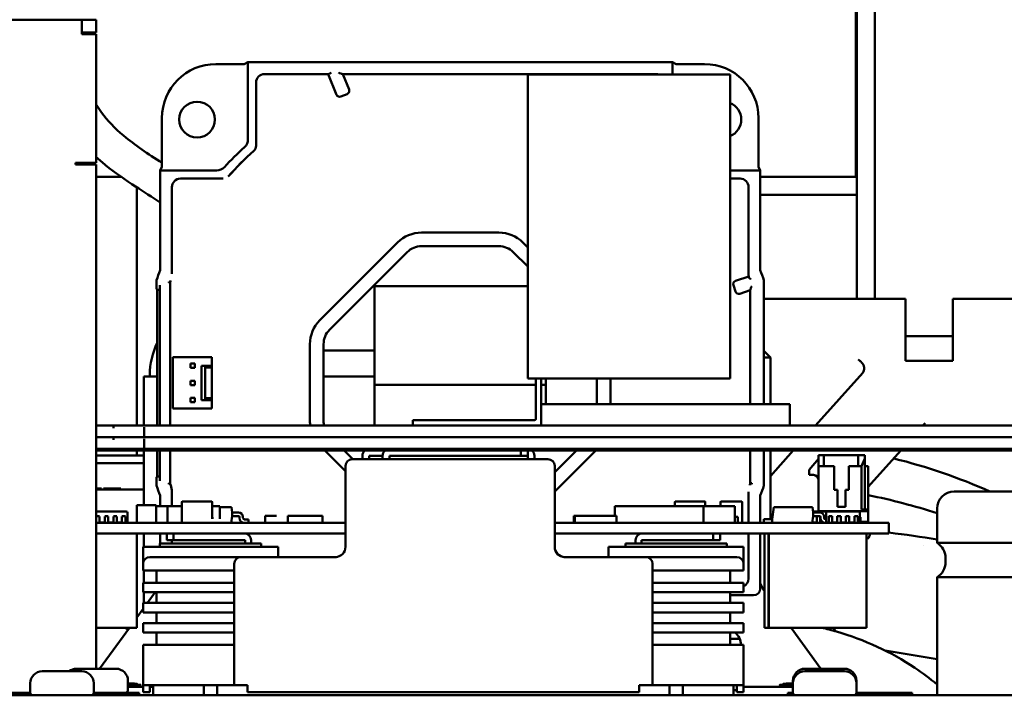
# Model space of a CAD drawing. Units: inches. Extents: x 3 to 337, y 7 to 213.
# Drawn here: x 82 to 88, y 39 to 43 of the extents above; entities that cross this region are included whole.
import ezdxf

# ---------------------------------------------------------------- set-up
doc = ezdxf.new("R2010")
doc.units = ezdxf.units.IN
doc.header["$LTSCALE"] = 20
doc.header["$MEASUREMENT"] = 0
doc.layers.add('Visible (ANSI)', color=7, linetype='Continuous', lineweight=50)

msp = doc.modelspace()

# ---------------------------------------------------------------- linework, layer by layer
at = {"layer": 'Visible (ANSI)'}
for p, q in [((87.0085, 44.907), (87.0085, 40.9359)), ((87.1131, 40.9359), (87.1131, 44.907)), ((87.0031, 43.1766), (87.0031, 41.6466)), ((82.071, 42.563), (82.4863, 42.563)), ((82.4863, 42.563), (82.571, 42.563)), ((82.4863, 42.563), (82.4863, 42.4783)), ((82.571, 42.563), (82.571, 42.4883)), ((82.571, 42.4883), (82.4863, 42.4883)), ((82.571, 42.4783), (82.4863, 42.4783)), ((82.571, 42.4783), (82.571, 41.7283)), ((83.269, 42.3044), (83.4268, 42.3044)), ((83.4347, 42.3044), (83.4558, 42.315)), ((83.4558, 41.8651), (83.4558, 42.315)), ((84.6944, 42.315), (83.4558, 42.315)), ((85.9329, 42.315), (84.6944, 42.315)), ((85.9541, 42.3044), (85.9329, 42.315)), ((85.9329, 42.2426), (85.9329, 42.315)), ((86.1198, 42.3044), (85.962, 42.3044)), ((83.9241, 42.2462), (83.5527, 42.2462)), ((83.9728, 42.1258), (83.9241, 42.2462)), ((83.9728, 42.1258), (83.9241, 42.2462)), ((84.0091, 42.2462), (84.0458, 42.1553)), ((85.8361, 42.2462), (84.0091, 42.2462)), ((84.0091, 42.2462), (84.0458, 42.1553)), ((85.0881, 42.2426), (86.2692, 42.2426)), ((85.0881, 40.471), (85.0881, 42.2426)), ((86.2692, 40.471), (86.2692, 42.2426)), ((83.5033, 42.1969), (83.5033, 41.8273)), ((84.0349, 42.1297), (83.9984, 42.1149)), ((84.0349, 42.1297), (83.9984, 42.1149)), ((82.9541, 41.7125), (82.9541, 41.9894)), ((86.4347, 41.7125), (86.4347, 41.9894)), ((83.4901, 41.7979), (83.4899, 41.7983)), ((82.4489, 41.7283), (82.4863, 41.7283)), ((82.4489, 41.7183), (82.4489, 41.7283)), ((82.571, 41.7183), (82.4489, 41.7183)), ((82.4863, 41.7283), (82.571, 41.7283)), ((82.571, 41.7183), (82.571, 38.7777)), ((82.954, 41.7046), (82.9434, 41.6835)), ((82.9434, 41.6835), (83.2741, 41.6835)), ((82.9434, 41.1016), (82.9434, 41.6835)), ((83.3411, 41.6494), (83.3414, 41.6492)), ((86.4454, 41.6835), (86.2692, 41.6835)), ((86.4348, 41.7046), (86.4454, 41.6835)), ((86.4454, 41.1016), (86.4454, 41.6835)), ((82.7161, 41.6466), (82.571, 41.6466)), ((83.312, 41.636), (83.0615, 41.636)), ((86.3273, 41.636), (86.2692, 41.636)), ((86.5031, 41.6466), (86.4454, 41.6466)), ((86.5031, 41.6466), (87.0031, 41.6466)), ((82.8073, 40.1954), (82.8073, 41.5851)), ((83.0122, 41.5867), (83.0122, 41.0813)), ((86.3766, 41.0813), (86.3766, 41.5867)), ((86.4454, 41.542), (86.9985, 41.542)), ((84.92, 41.3216), (84.4688, 41.3216)), ((84.3291, 41.2637), (83.8756, 40.8102)), ((83.8759, 40.8099), (84.3294, 41.2635)), ((84.3291, 41.2637), (84.3294, 41.2635)), ((85.0597, 41.2637), (85.0594, 41.2635)), ((85.0594, 41.2635), (85.0881, 41.2348)), ((85.0881, 41.2354), (85.0597, 41.2637)), ((83.9317, 40.7541), (84.3852, 41.2076)), ((84.92, 41.2422), (84.4688, 41.2422)), ((85.0881, 41.123), (85.0035, 41.2076)), ((82.9227, 41.0155), (82.9227, 41.0436)), ((82.9937, 41.0296), (83.0016, 41.0296)), ((82.9946, 41.0348), (83.002, 41.0322)), ((83.0018, 41.0302), (83.0018, 40.1954)), ((86.3004, 41.0396), (86.3776, 41.0661)), ((86.3004, 41.0396), (86.3776, 41.0661)), ((86.466, 40.3204), (86.466, 41.0436)), ((82.9229, 40.9958), (82.927, 40.9875)), ((82.927, 40.9875), (82.927, 40.1954)), ((82.9424, 40.9875), (82.927, 40.9875)), ((82.9424, 40.1954), (82.9424, 41.0155)), ((84.1944, 41.0081), (84.1858, 41.0081)), ((84.1944, 41.0081), (85.0881, 41.0081)), ((84.1944, 41.0081), (84.1944, 40.825)), ((86.3011, 40.9773), (86.2882, 41.0146)), ((86.3011, 40.9773), (86.2882, 41.0146)), ((86.387, 40.9861), (86.3261, 40.9651)), ((86.387, 40.9861), (86.3261, 40.9651)), ((86.387, 40.3204), (86.387, 40.9861)), ((86.466, 40.9359), (87.2924, 40.9359)), ((87.2924, 40.9359), (87.2924, 40.7637)), ((87.568, 40.9359), (89.4971, 40.9359)), ((87.568, 40.7637), (87.568, 40.9359)), ((83.8756, 40.8102), (83.8759, 40.8099)), ((84.1944, 40.5073), (84.1944, 40.825)), ((87.2924, 40.6905), (87.2924, 40.7637)), ((87.568, 40.6905), (87.568, 40.7637)), ((87.568, 40.7167), (87.2924, 40.7167)), ((87.2924, 40.5734), (87.2924, 40.6905)), ((87.568, 40.6905), (87.568, 40.5734)), ((83.8177, 40.6706), (83.8177, 40.2193)), ((83.8971, 40.2193), (83.8971, 40.6706)), ((83.8971, 40.6331), (84.1944, 40.6331)), ((83.8971, 40.633), (84.1944, 40.633)), ((86.466, 40.6314), (86.5044, 40.593)), ((83.0176, 40.2949), (83.0176, 40.5949)), ((83.246, 40.5949), (83.0176, 40.5949)), ((83.246, 40.5949), (83.246, 40.5449)), ((86.466, 40.593), (86.5044, 40.593)), ((86.5044, 40.3204), (86.5044, 40.593)), ((87.2924, 40.5734), (87.568, 40.5734)), ((83.12, 40.5575), (83.12, 40.5323)), ((83.12, 40.5575), (83.1452, 40.5575)), ((83.12, 40.5323), (83.1452, 40.5323)), ((83.1452, 40.5575), (83.1452, 40.5323)), ((83.1857, 40.3449), (83.1857, 40.5449)), ((83.1857, 40.5449), (83.2066, 40.5449)), ((83.246, 40.5449), (83.2066, 40.5449)), ((83.2066, 40.5342), (83.2066, 40.5449)), ((83.246, 40.5342), (83.2066, 40.5342)), ((83.2066, 40.3557), (83.2066, 40.5342)), ((83.246, 40.5342), (83.246, 40.5449)), ((83.246, 40.3557), (83.246, 40.5342)), ((84.1944, 40.4341), (84.1944, 40.5073)), ((87.0425, 40.5042), (86.7667, 40.1954)), ((82.8484, 40.483), (82.927, 40.483)), ((82.8484, 40.1954), (82.8484, 40.483)), ((82.8829, 40.483), (82.8829, 40.4919)), ((83.12, 40.4323), (83.12, 40.4575)), ((83.1452, 40.4575), (83.12, 40.4575)), ((83.1452, 40.4323), (83.1452, 40.4575)), ((83.8971, 40.483), (84.1944, 40.483)), ((85.0881, 40.471), (86.2692, 40.471)), ((85.1353, 40.2348), (85.1353, 40.471)), ((85.1668, 40.2033), (85.1668, 40.471)), ((85.1944, 40.4341), (85.1944, 40.471)), ((85.4916, 40.3204), (85.4916, 40.471)), ((85.5711, 40.3204), (85.5711, 40.471)), ((83.1452, 40.4323), (83.12, 40.4323)), ((84.1944, 40.4341), (84.1944, 40.1954)), ((85.1353, 40.4341), (84.1944, 40.4341)), ((85.1944, 40.4341), (85.1668, 40.4341)), ((85.1944, 40.4341), (85.1944, 40.3204)), ((83.12, 40.3323), (83.12, 40.3575)), ((83.1452, 40.3575), (83.12, 40.3575)), ((83.1452, 40.3323), (83.12, 40.3323)), ((83.1452, 40.3323), (83.1452, 40.3575)), ((83.2066, 40.3449), (83.1857, 40.3449)), ((83.246, 40.3557), (83.2066, 40.3557)), ((83.2066, 40.3449), (83.2066, 40.3557)), ((83.246, 40.3449), (83.2066, 40.3449)), ((83.246, 40.3449), (83.246, 40.3557)), ((83.246, 40.3449), (83.246, 40.2949)), ((83.246, 40.2949), (83.0176, 40.2949)), ((85.1668, 40.3204), (86.6168, 40.3204)), ((86.6168, 40.3204), (86.6168, 40.1954)), ((84.4188, 40.2269), (85.1275, 40.2269)), ((84.4188, 40.2269), (84.4188, 40.1954)), ((82.6713, 40.1954), (82.571, 40.1954)), ((82.6654, 40.1874), (82.6713, 40.1874)), ((82.6713, 40.1954), (82.7963, 40.1954)), ((82.6713, 40.1954), (82.6713, 40.1874)), ((82.6772, 40.1874), (82.6713, 40.1874)), ((90.2813, 40.1954), (82.7963, 40.1954)), ((82.8513, 40.1871), (82.8513, 40.1274)), ((85.1668, 40.2033), (85.1668, 40.1954)), ((87.3942, 40.1954), (87.4065, 40.2091)), ((87.4065, 40.2091), (87.4065, 40.2091)), ((82.6713, 40.1274), (82.571, 40.1274)), ((82.6654, 40.1194), (82.6713, 40.1194)), ((82.6713, 40.1274), (82.7963, 40.1274)), ((82.6713, 40.1274), (82.6713, 40.1194)), ((82.6772, 40.1194), (82.6713, 40.1194)), ((90.2813, 40.1274), (82.7963, 40.1274)), ((82.8513, 40.1191), (82.8513, 40.0594)), ((82.6713, 40.0594), (82.571, 40.0594)), ((82.6654, 40.0591), (82.571, 40.0591)), ((82.571, 40.0511), (82.6714, 40.0511)), ((82.6654, 40.0514), (82.6713, 40.0514)), ((82.6713, 40.0594), (82.7963, 40.0594)), ((82.6713, 40.0594), (82.6713, 40.0514)), ((82.6772, 40.0514), (82.6713, 40.0514)), ((82.6714, 40.0514), (82.6714, 40.0511)), ((82.7964, 40.0511), (82.6714, 40.0511)), ((82.6772, 40.0591), (82.7964, 40.0591)), ((90.2813, 40.0594), (82.7963, 40.0594)), ((90.5314, 40.0591), (82.7964, 40.0591)), ((82.7964, 40.0511), (90.5314, 40.0511)), ((82.8073, 40.0216), (82.8073, 40.0511)), ((82.8484, 39.732), (82.8484, 40.0511)), ((82.9268, 40.0511), (82.9255, 39.8993)), ((82.9424, 39.8744), (82.9424, 40.0511)), ((83.0018, 40.0511), (83.0018, 39.8597)), ((83.9041, 40.0511), (84.0251, 39.9301)), ((84.0675, 40.0001), (84.0164, 40.0511)), ((85.0487, 40.0511), (85.0487, 40.0197)), ((85.0881, 40.0511), (85.0881, 40.0197)), ((85.2456, 39.9243), (85.3724, 40.0511)), ((85.2456, 39.812), (85.4847, 40.0511)), ((86.387, 39.8597), (86.387, 40.0511)), ((86.466, 39.8462), (86.466, 40.0511)), ((86.6379, 40.0511), (86.5044, 39.9016)), ((86.5044, 39.6495), (86.5044, 40.0511)), ((87.0753, 39.8383), (87.2654, 40.0511)), ((82.571, 40.0216), (82.8484, 40.0216)), ((84.1038, 40.0001), (84.0645, 40.0001)), ((84.1038, 40.0001), (85.1668, 40.0001)), ((84.1235, 40.0197), (84.1235, 40.0001)), ((84.1629, 40.0001), (84.1629, 40.0197)), ((84.1629, 40.0197), (84.2416, 40.0197)), ((84.2416, 40.0001), (84.2416, 40.0197)), ((84.281, 40.0197), (84.281, 40.0001)), ((85.0487, 40.0197), (84.281, 40.0197)), ((85.0881, 40.0197), (85.0487, 40.0197)), ((85.0881, 40.0001), (85.0881, 40.0197)), ((85.1275, 40.0197), (85.1275, 40.0001)), ((85.2062, 40.0001), (85.1668, 40.0001)), ((86.7301, 39.9372), (86.7852, 40.0026)), ((86.7852, 40.0239), (86.8151, 40.0239)), ((86.7852, 40.0239), (86.7852, 39.9589)), ((87.0155, 40.0239), (86.8151, 40.0239)), ((86.8151, 40.0239), (86.8151, 39.9589)), ((87.0155, 40.0239), (87.0155, 39.9589)), ((87.0155, 40.0239), (87.0556, 40.0239)), ((87.036, 39.9589), (87.0556, 40.003)), ((87.0556, 40.0239), (87.0556, 40.003)), ((87.0556, 40.0239), (87.0557, 40.0239)), ((87.0556, 40.003), (87.0556, 39.7065)), ((87.0557, 40.003), (87.0557, 40.0239)), ((87.0557, 40.003), (87.0557, 39.9589)), ((82.571, 39.9768), (82.8484, 39.9768)), ((84.0251, 39.9607), (84.0251, 39.4882)), ((85.2456, 39.9607), (85.2456, 39.4882)), ((86.7301, 39.9077), (86.7301, 39.9372)), ((86.7852, 39.9589), (86.8151, 39.9589)), ((86.7852, 39.6967), (86.7852, 39.9589)), ((86.8757, 39.9589), (86.8151, 39.9589)), ((86.8757, 39.9589), (86.8757, 39.8211)), ((86.9623, 39.9589), (86.9623, 39.8211)), ((87.0155, 39.9589), (86.9623, 39.9589)), ((87.0155, 39.9589), (87.036, 39.9589)), ((87.036, 39.9589), (87.036, 39.7065)), ((87.0556, 39.7065), (87.0556, 39.9589)), ((87.0556, 39.9589), (87.0753, 39.9589)), ((87.0753, 39.9589), (87.0753, 39.9589)), ((87.0753, 39.9589), (87.0753, 39.7065)), ((87.0753, 39.9589), (87.0753, 39.7065)), ((82.9227, 39.8462), (82.9227, 39.8744)), ((82.9255, 39.8993), (82.9229, 39.8941)), ((82.9424, 39.8993), (82.9255, 39.8993)), ((86.7556, 39.9077), (86.7301, 39.9077)), ((82.571, 39.828), (82.5858, 39.828)), ((82.571, 39.823), (82.8484, 39.823)), ((82.5858, 39.828), (82.6017, 39.828)), ((82.5858, 39.823), (82.5858, 39.828)), ((82.6017, 39.823), (82.6017, 39.828)), ((82.6131, 39.828), (82.6535, 39.828)), ((82.6131, 39.823), (82.6131, 39.828)), ((82.6535, 39.828), (82.6732, 39.828)), ((82.6535, 39.823), (82.6535, 39.828)), ((82.6732, 39.823), (82.6732, 39.828)), ((82.6732, 39.828), (82.7136, 39.828)), ((82.7136, 39.823), (82.7136, 39.828)), ((82.9937, 39.8603), (83.0016, 39.8603)), ((82.9946, 39.8551), (83.002, 39.8577)), ((86.3867, 39.8577), (86.3942, 39.8551)), ((86.3872, 39.8603), (86.395, 39.8603)), ((86.8964, 39.8211), (86.8757, 39.8211)), ((86.8964, 39.7227), (86.8964, 39.8211)), ((86.9623, 39.8211), (86.9417, 39.8211)), ((86.9417, 39.8211), (86.9417, 39.7227)), ((87.5763, 39.8114), (90.3763, 39.8114)), ((82.9434, 39.725), (82.9434, 39.7882)), ((83.0122, 39.8086), (83.0122, 39.725)), ((83.2422, 39.754), (83.0752, 39.754)), ((86.1191, 39.754), (85.9521, 39.754)), ((86.3336, 39.754), (86.2176, 39.754)), ((86.3766, 39.629), (86.3766, 39.8086)), ((86.4454, 39.629), (86.4454, 39.7882)), ((82.8067, 39.629), (82.8067, 39.732)), ((82.9207, 39.732), (82.8067, 39.732)), ((82.9207, 39.629), (82.9207, 39.732)), ((82.9872, 39.725), (82.9207, 39.725)), ((83.0702, 39.725), (82.9872, 39.725)), ((82.9872, 39.629), (82.9872, 39.725)), ((83.0702, 39.629), (83.0702, 39.749)), ((83.2472, 39.749), (83.2472, 39.6526)), ((83.2914, 39.725), (83.2472, 39.725)), ((83.2914, 39.6526), (83.2914, 39.725)), ((83.3596, 39.7195), (83.2914, 39.7195)), ((83.364, 39.6888), (83.3596, 39.7195)), ((86.114, 39.725), (85.5972, 39.725)), ((85.5972, 39.6699), (85.5972, 39.725)), ((85.9471, 39.749), (85.9471, 39.725)), ((86.2957, 39.725), (86.114, 39.725)), ((86.114, 39.629), (86.114, 39.725)), ((86.114, 39.725), (86.114, 39.725)), ((86.114, 39.629), (86.114, 39.725)), ((86.1241, 39.725), (86.1241, 39.749)), ((86.1241, 39.749), (86.1241, 39.749)), ((86.1241, 39.725), (86.1241, 39.749)), ((86.2126, 39.725), (86.2126, 39.749)), ((86.2957, 39.629), (86.2957, 39.725)), ((86.2957, 39.725), (86.2957, 39.725)), ((86.2957, 39.629), (86.2957, 39.725)), ((86.3386, 39.749), (86.3386, 39.629)), ((86.3386, 39.749), (86.3386, 39.749)), ((86.3386, 39.629), (86.3386, 39.749)), ((86.5237, 39.7195), (86.5139, 39.6495)), ((86.7497, 39.7195), (86.5237, 39.7195)), ((86.7497, 39.7195), (86.754, 39.6888)), ((86.7497, 39.7195), (86.7497, 39.7195)), ((86.754, 39.6888), (86.7497, 39.7195)), ((86.7852, 39.6967), (86.7852, 39.6954)), ((87.0753, 39.6967), (86.7852, 39.6967)), ((86.9417, 39.7227), (86.8964, 39.7227)), ((87.0753, 39.7065), (87.036, 39.7065)), ((87.0753, 39.7065), (87.0753, 39.6967)), ((87.0753, 39.7065), (87.0753, 39.7065)), ((87.0753, 39.7065), (87.0753, 39.7065)), ((87.0753, 39.7065), (87.0753, 39.7065)), ((87.0753, 39.7065), (87.0753, 39.6337)), ((87.0753, 39.6337), (87.0753, 39.6967)), ((87.4763, 39.5114), (87.4763, 39.7114)), ((82.571, 39.6954), (82.7447, 39.6954)), ((82.571, 39.6679), (82.5907, 39.6679)), ((82.5907, 39.6662), (82.5907, 39.6403)), ((82.6207, 39.6679), (82.6407, 39.6679)), ((82.6207, 39.6403), (82.6207, 39.6662)), ((82.6407, 39.6662), (82.6407, 39.6403)), ((82.6707, 39.6679), (82.6907, 39.6679)), ((82.6707, 39.6403), (82.6707, 39.6662)), ((82.6907, 39.6662), (82.6907, 39.6403)), ((82.7207, 39.6679), (82.7407, 39.6679)), ((82.7207, 39.6403), (82.7207, 39.6662)), ((82.7407, 39.6662), (82.7407, 39.6403)), ((82.7525, 39.6876), (82.7525, 39.6383)), ((83.0692, 39.662), (83.0692, 39.629)), ((83.2482, 39.6526), (83.2482, 39.662)), ((83.3584, 39.629), (83.364, 39.6684)), ((83.4014, 39.6888), (83.364, 39.6888)), ((83.364, 39.6684), (83.364, 39.6888)), ((83.4014, 39.6684), (83.364, 39.6684)), ((83.4065, 39.657), (83.4065, 39.6632)), ((83.4269, 39.6632), (83.4269, 39.657)), ((83.4348, 39.6491), (83.4584, 39.6491)), ((83.4584, 39.6491), (83.4584, 39.629)), ((83.5556, 39.629), (83.5556, 39.6699)), ((83.5556, 39.6699), (83.6217, 39.6699)), ((83.6881, 39.629), (83.6881, 39.6699)), ((83.6881, 39.6699), (83.8909, 39.6699)), ((83.8909, 39.629), (83.8909, 39.6699)), ((85.3582, 39.629), (85.3582, 39.6699)), ((85.3582, 39.6699), (85.3632, 39.6699)), ((85.3632, 39.629), (85.3632, 39.6699)), ((85.3632, 39.6699), (85.6053, 39.6699)), ((85.6053, 39.629), (85.6053, 39.6699)), ((85.6053, 39.629), (85.6053, 39.6699)), ((85.6053, 39.6699), (85.6053, 39.6699)), ((86.2957, 39.663), (86.3146, 39.663)), ((86.3146, 39.662), (86.3146, 39.663)), ((86.3146, 39.662), (86.3146, 39.629)), ((86.5139, 39.6495), (86.4666, 39.6495)), ((86.4666, 39.629), (86.4666, 39.6495)), ((86.5139, 39.6495), (86.5139, 39.6292)), ((86.754, 39.6684), (86.7485, 39.629)), ((86.7485, 39.629), (86.754, 39.6684)), ((86.7531, 39.6954), (86.8374, 39.6954)), ((86.7914, 39.6888), (86.754, 39.6888)), ((86.754, 39.6684), (86.754, 39.6888)), ((86.7914, 39.6684), (86.754, 39.6684)), ((86.7744, 39.6679), (86.7936, 39.6679)), ((86.7744, 39.6662), (86.7744, 39.6679)), ((86.7744, 39.6403), (86.7744, 39.6662)), ((86.7744, 39.6403), (86.7744, 39.6386)), ((86.7914, 39.6888), (86.7914, 39.6888)), ((86.7944, 39.6662), (86.7944, 39.6403)), ((86.7944, 39.6403), (86.7944, 39.6386)), ((86.7965, 39.657), (86.7965, 39.6632)), ((86.817, 39.6632), (86.817, 39.657)), ((86.817, 39.6632), (86.817, 39.657)), ((86.8244, 39.6662), (86.8244, 39.6679)), ((86.8244, 39.6679), (86.8296, 39.6679)), ((86.8244, 39.6491), (86.8244, 39.6662)), ((86.8249, 39.6491), (86.8296, 39.6491)), ((86.8296, 39.6383), (86.8296, 39.6876)), ((86.8374, 39.6954), (87.0185, 39.6954)), ((86.8445, 39.6679), (86.8646, 39.6679)), ((86.8445, 39.6662), (86.8445, 39.6679)), ((86.8445, 39.6403), (86.8445, 39.6662)), ((86.8445, 39.6403), (86.8445, 39.6386)), ((86.8646, 39.6662), (86.8646, 39.6679)), ((86.8646, 39.6662), (86.8646, 39.6403)), ((86.8646, 39.6403), (86.8646, 39.6386)), ((86.8945, 39.6662), (86.8945, 39.6679)), ((86.8945, 39.6679), (86.9146, 39.6679)), ((86.8945, 39.6403), (86.8945, 39.6662)), ((86.8945, 39.6403), (86.8945, 39.6386)), ((86.9146, 39.6662), (86.9146, 39.6679)), ((86.9146, 39.6662), (86.9146, 39.6403)), ((86.9146, 39.6403), (86.9146, 39.6386)), ((86.9445, 39.6679), (86.9646, 39.6679)), ((86.9445, 39.6662), (86.9445, 39.6679)), ((86.9445, 39.6403), (86.9445, 39.6662)), ((86.9445, 39.6403), (86.9445, 39.6386)), ((86.9646, 39.6662), (86.9646, 39.6679)), ((86.9646, 39.6662), (86.9646, 39.6403)), ((86.9646, 39.6403), (86.9646, 39.6386)), ((86.9945, 39.6662), (86.9945, 39.6679)), ((86.9945, 39.6679), (87.0146, 39.6679)), ((86.9945, 39.6403), (86.9945, 39.6662)), ((86.9945, 39.6403), (86.9945, 39.6386)), ((87.0146, 39.6662), (87.0146, 39.6679)), ((87.0146, 39.6662), (87.0146, 39.6403)), ((87.0146, 39.6403), (87.0146, 39.6386)), ((87.0264, 39.6876), (87.0264, 39.6383)), ((87.0264, 39.6764), (87.0264, 39.6876)), ((87.0264, 39.6383), (87.0264, 39.6764)), ((87.0264, 39.6622), (87.0297, 39.6622)), ((87.0297, 39.6622), (87.0297, 39.6337)), ((83.9667, 39.629), (82.571, 39.629)), ((82.5907, 39.6386), (82.5907, 39.6366)), ((82.5907, 39.6346), (82.5907, 39.629)), ((82.5907, 39.6305), (82.6207, 39.6305)), ((82.6207, 39.6366), (82.6207, 39.6386)), ((82.6207, 39.629), (82.6207, 39.6346)), ((82.6407, 39.6386), (82.6407, 39.6366)), ((82.6407, 39.6346), (82.6407, 39.629)), ((82.6407, 39.6305), (82.6707, 39.6305)), ((82.6707, 39.6366), (82.6707, 39.6386)), ((82.6707, 39.629), (82.6707, 39.6346)), ((82.6907, 39.6386), (82.6907, 39.6366)), ((82.6907, 39.6346), (82.6907, 39.629)), ((82.6907, 39.6305), (82.7207, 39.6305)), ((82.7207, 39.6366), (82.7207, 39.6386)), ((82.7207, 39.629), (82.7207, 39.6346)), ((82.7407, 39.6386), (82.7407, 39.6366)), ((82.7407, 39.6346), (82.7407, 39.629)), ((82.7407, 39.6305), (82.7447, 39.6305)), ((83.2472, 39.6305), (83.2472, 39.629)), ((83.2482, 39.629), (83.2482, 39.6305)), ((83.2914, 39.629), (83.2914, 39.6305)), ((83.2914, 39.6292), (83.3287, 39.6292)), ((83.3487, 39.6292), (83.3584, 39.6292)), ((83.3584, 39.6292), (83.3584, 39.629)), ((83.9667, 39.629), (84.0251, 39.629)), ((84.0251, 39.629), (84.0251, 39.567)), ((85.2456, 39.629), (85.3046, 39.629)), ((87.1365, 39.629), (85.3046, 39.629)), ((86.5139, 39.629), (86.5139, 39.6292)), ((86.5139, 39.6292), (86.7485, 39.6292)), ((86.6717, 39.629), (86.6717, 39.6292)), ((86.6717, 39.629), (86.6717, 39.6292)), ((86.6744, 39.629), (86.6744, 39.6292)), ((86.6944, 39.6292), (86.6944, 39.629)), ((86.6944, 39.6292), (86.6944, 39.629)), ((86.7244, 39.629), (86.7244, 39.6292)), ((86.7444, 39.6292), (86.7444, 39.629)), ((86.7444, 39.6292), (86.7444, 39.629)), ((86.7485, 39.6292), (86.7485, 39.629)), ((86.7744, 39.6305), (86.7487, 39.6305)), ((86.7744, 39.6366), (86.7744, 39.6386)), ((86.7744, 39.6346), (86.7744, 39.6366)), ((86.7744, 39.629), (86.7744, 39.6346)), ((86.7944, 39.6386), (86.7944, 39.6366)), ((86.7944, 39.6346), (86.7944, 39.6366)), ((86.7944, 39.6346), (86.7944, 39.629)), ((86.8148, 39.6305), (86.7944, 39.6305)), ((86.7944, 39.6299), (86.7944, 39.629)), ((86.806, 39.6305), (86.806, 39.629)), ((86.8374, 39.6305), (86.8445, 39.6305)), ((86.8445, 39.6366), (86.8445, 39.6386)), ((86.8445, 39.6346), (86.8445, 39.6366)), ((86.8445, 39.629), (86.8445, 39.6346)), ((86.8646, 39.6386), (86.8646, 39.6366)), ((86.8646, 39.6346), (86.8646, 39.6366)), ((86.8646, 39.6346), (86.8646, 39.629)), ((86.8646, 39.6305), (86.8945, 39.6305)), ((86.8646, 39.6299), (86.8646, 39.629)), ((86.8726, 39.6305), (86.8726, 39.629)), ((86.8726, 39.6305), (86.8726, 39.629)), ((86.8726, 39.6305), (86.8726, 39.629)), ((86.8726, 39.6305), (86.8726, 39.629)), ((86.8726, 39.6305), (86.8726, 39.629)), ((86.8726, 39.6305), (86.8726, 39.629)), ((86.8726, 39.6305), (86.8726, 39.629)), ((86.8884, 39.629), (86.8898, 39.6305)), ((86.8945, 39.6366), (86.8945, 39.6386)), ((86.8945, 39.6346), (86.8945, 39.6366)), ((86.8945, 39.629), (86.8945, 39.6346)), ((86.9146, 39.6386), (86.9146, 39.6366)), ((86.9146, 39.6346), (86.9146, 39.6366)), ((86.9146, 39.6346), (86.9146, 39.629)), ((86.9146, 39.6305), (86.9445, 39.6305)), ((86.9146, 39.6299), (86.9146, 39.629)), ((86.9445, 39.6366), (86.9445, 39.6386)), ((86.9445, 39.6346), (86.9445, 39.6366)), ((86.9445, 39.629), (86.9445, 39.6346)), ((86.9646, 39.6386), (86.9646, 39.6366)), ((86.9646, 39.6346), (86.9646, 39.6366)), ((86.9646, 39.6346), (86.9646, 39.629)), ((86.9646, 39.6305), (86.9945, 39.6305)), ((86.9646, 39.6299), (86.9646, 39.629)), ((86.9655, 39.629), (86.9655, 39.6305)), ((86.9907, 39.6305), (86.9907, 39.629)), ((86.9907, 39.6305), (86.9907, 39.629)), ((86.9907, 39.6305), (86.9907, 39.629)), ((86.9907, 39.6305), (86.9907, 39.629)), ((86.9907, 39.6305), (86.9907, 39.629)), ((86.9907, 39.6305), (86.9907, 39.629)), ((86.9907, 39.6305), (86.9907, 39.629)), ((86.9945, 39.6366), (86.9945, 39.6386)), ((86.9945, 39.6346), (86.9945, 39.6366)), ((86.9945, 39.629), (86.9945, 39.6346)), ((87.0146, 39.6386), (87.0146, 39.6366)), ((87.0146, 39.6346), (87.0146, 39.6366)), ((87.0146, 39.6346), (87.0146, 39.629)), ((87.0146, 39.6305), (87.0185, 39.6305)), ((87.0146, 39.6299), (87.0146, 39.629)), ((87.0264, 39.6383), (87.0264, 39.6383)), ((87.0297, 39.6337), (87.0753, 39.6337)), ((87.0753, 39.6337), (87.0753, 39.6337)), ((87.1365, 39.629), (87.1955, 39.629)), ((87.1956, 39.629), (87.1955, 39.629)), ((87.1956, 39.629), (87.1956, 39.567)), ((83.9667, 39.567), (82.571, 39.567)), ((82.8077, 39.017), (82.8077, 39.567)), ((82.8484, 39.4882), (82.8484, 39.567)), ((82.9434, 39.5079), (82.9434, 39.567)), ((82.9818, 39.5276), (82.9818, 39.567)), ((82.9818, 39.5276), (83.0212, 39.5276)), ((83.0122, 39.5276), (83.0122, 39.5079)), ((83.0212, 39.5276), (83.0212, 39.567)), ((83.4404, 39.5276), (83.0212, 39.5276)), ((83.4404, 39.5276), (83.4404, 39.5079)), ((83.4739, 39.5079), (83.4739, 39.5276)), ((83.9667, 39.567), (84.0251, 39.567)), ((85.2456, 39.567), (85.3046, 39.567)), ((87.1365, 39.567), (85.3046, 39.567)), ((85.718, 39.5276), (85.718, 39.5079)), ((86.1708, 39.5276), (85.7515, 39.5276)), ((85.7515, 39.5276), (85.7515, 39.5079)), ((86.1708, 39.567), (86.1708, 39.5276)), ((86.2101, 39.5276), (86.1708, 39.5276)), ((86.2101, 39.567), (86.2101, 39.5276)), ((86.3766, 39.3032), (86.3766, 39.567)), ((86.4454, 39.2755), (86.4454, 39.567)), ((86.4696, 39.017), (86.4696, 39.567)), ((86.4706, 39.017), (86.4706, 39.567)), ((86.4926, 39.017), (86.4926, 39.567)), ((86.4946, 39.017), (86.4946, 39.567)), ((87.0645, 39.017), (87.0645, 39.567)), ((87.0645, 39.017), (87.0645, 39.567)), ((87.1365, 39.567), (87.1955, 39.567)), ((87.1956, 39.567), (87.1955, 39.567)), ((82.9227, 39.4882), (82.844, 39.4882)), ((82.844, 39.4882), (82.844, 39.3898)), ((82.9227, 39.4882), (83.592, 39.4882)), ((82.9818, 39.5079), (82.9424, 39.5079)), ((82.9424, 39.5079), (82.9424, 39.4882)), ((82.9818, 39.5079), (83.4936, 39.5079)), ((83.533, 39.5079), (83.4936, 39.5079)), ((83.533, 39.4882), (83.533, 39.5079)), ((83.6314, 39.4882), (83.592, 39.4882)), ((83.6314, 39.4882), (83.6314, 39.4292)), ((85.5999, 39.4882), (85.5605, 39.4882)), ((85.5605, 39.4882), (85.5605, 39.4292)), ((85.5999, 39.4882), (86.2692, 39.4882)), ((85.6983, 39.5079), (85.659, 39.5079)), ((85.659, 39.5079), (85.659, 39.4882)), ((85.6983, 39.5079), (86.2101, 39.5079)), ((86.2495, 39.5079), (86.2101, 39.5079)), ((86.2495, 39.5079), (86.2495, 39.4882)), ((86.3479, 39.4882), (86.2692, 39.4882)), ((86.3479, 39.3898), (86.3479, 39.4882)), ((87.3977, 39.4974), (87.3978, 39.4974)), ((87.4763, 39.5114), (90.4763, 39.5114)), ((82.8834, 39.4292), (82.9227, 39.4292)), ((83.159, 39.4292), (82.9227, 39.4292)), ((83.4149, 39.4292), (83.159, 39.4292)), ((83.4149, 39.4292), (83.4542, 39.4292)), ((83.9718, 39.4292), (83.4542, 39.4292)), ((85.7377, 39.4292), (85.2989, 39.4292)), ((85.7377, 39.4292), (85.7771, 39.4292)), ((86.033, 39.4292), (85.7771, 39.4292)), ((86.2692, 39.4292), (86.033, 39.4292)), ((86.2692, 39.4292), (86.3086, 39.4292)), ((87.5263, 39.398), (87.5263, 39.4248)), ((82.844, 39.3898), (82.844, 39.3504)), ((83.3755, 39.3898), (83.3755, 38.6812)), ((85.8164, 38.6812), (85.8164, 39.3898)), ((86.3479, 39.3504), (86.3479, 39.3898)), ((82.9227, 39.3504), (82.844, 39.3504)), ((82.8484, 39.2796), (82.8484, 39.3504)), ((82.9227, 39.3504), (82.9227, 39.2796)), ((82.9227, 39.3504), (83.159, 39.3504)), ((83.159, 39.3504), (83.3755, 39.3504)), ((85.8164, 39.3504), (86.033, 39.3504)), ((86.033, 39.3504), (86.2692, 39.3504)), ((86.2692, 39.2796), (86.2692, 39.3504)), ((86.3479, 39.3504), (86.2692, 39.3504)), ((87.4763, 39.3114), (90.4763, 39.3114)), ((87.4763, 38.6228), (87.4763, 39.3114)), ((82.844, 39.2796), (82.9227, 39.2796)), ((82.844, 39.2796), (82.844, 39.2245)), ((83.159, 39.2796), (82.9227, 39.2796)), ((83.159, 39.2796), (83.3755, 39.2796)), ((86.033, 39.2796), (85.8164, 39.2796)), ((86.2692, 39.2796), (86.033, 39.2796)), ((86.2692, 39.2796), (86.3479, 39.2796)), ((86.3479, 39.2796), (86.3479, 39.2245)), ((86.4454, 39.2755), (86.456, 39.2542)), ((86.4454, 39.2458), (86.4454, 39.2755)), ((86.456, 39.2492), (86.456, 39.2542)), ((86.456, 39.2493), (86.4638, 39.2384)), ((86.4638, 39.2384), (86.4696, 39.2305)), ((82.9227, 39.2245), (82.844, 39.2245)), ((82.8484, 39.1615), (82.8484, 39.2245)), ((82.9148, 39.2245), (82.8691, 39.1615)), ((82.9227, 39.2245), (83.159, 39.2245)), ((82.9227, 39.2245), (82.9227, 39.1615)), ((83.159, 39.2245), (83.3755, 39.2245)), ((85.8164, 39.2245), (86.033, 39.2245)), ((86.033, 39.2245), (86.2692, 39.2245)), ((86.2692, 39.2245), (86.2692, 39.1615)), ((86.3479, 39.2245), (86.2692, 39.2245)), ((86.2692, 39.2064), (86.406, 39.2064)), ((82.844, 39.1269), (82.8077, 39.0769)), ((82.844, 39.1615), (82.9227, 39.1615)), ((82.844, 39.1615), (82.844, 39.1064)), ((83.159, 39.1615), (82.9227, 39.1615)), ((83.159, 39.1615), (83.3755, 39.1615)), ((86.033, 39.1615), (85.8164, 39.1615)), ((86.2692, 39.1615), (86.033, 39.1615)), ((86.2692, 39.1615), (86.3479, 39.1615)), ((86.3479, 39.1615), (86.3479, 39.1064)), ((82.9227, 39.1064), (82.844, 39.1064)), ((82.9227, 39.1064), (83.159, 39.1064)), ((82.9227, 39.1064), (82.9227, 39.0434)), ((83.159, 39.1064), (83.3755, 39.1064)), ((85.8164, 39.1064), (86.033, 39.1064)), ((86.033, 39.1064), (86.2692, 39.1064)), ((86.2692, 39.1064), (86.2692, 39.0434)), ((86.3479, 39.1064), (86.2692, 39.1064)), ((82.8077, 39.017), (82.571, 39.017)), ((82.7642, 39.017), (82.5906, 38.7777)), ((82.7408, 39.017), (82.7571, 39.0071)), ((82.844, 39.0434), (82.9227, 39.0434)), ((82.844, 39.0434), (82.844, 38.9882)), ((83.159, 39.0434), (82.9227, 39.0434)), ((83.3755, 39.0434), (83.159, 39.0434)), ((86.033, 39.0434), (85.8164, 39.0434)), ((86.2692, 39.0434), (86.033, 39.0434)), ((86.2692, 39.0434), (86.3479, 39.0434)), ((86.3479, 38.9882), (86.3479, 39.0434)), ((86.4706, 39.017), (86.4696, 39.017)), ((86.4926, 39.017), (86.4706, 39.017)), ((86.4946, 39.017), (86.4926, 39.017)), ((87.0645, 39.017), (86.4946, 39.017)), ((86.6245, 39.017), (86.7982, 38.7777)), ((87.0645, 39.017), (87.0645, 39.017)), ((82.9227, 38.9882), (82.844, 38.9882)), ((82.9227, 38.9882), (83.159, 38.9882)), ((82.9227, 38.9174), (82.9227, 38.9882)), ((83.159, 38.9882), (83.3755, 38.9882)), ((86.033, 38.9882), (85.8164, 38.9882)), ((86.2692, 38.9882), (86.033, 38.9882)), ((86.2692, 38.9174), (86.2692, 38.9882)), ((86.2692, 38.9882), (86.3479, 38.9882)), ((86.2692, 38.953), (86.3246, 38.953)), ((82.844, 38.6812), (82.844, 38.9174)), ((82.9227, 38.9174), (82.844, 38.9174)), ((83.159, 38.9174), (82.9227, 38.9174)), ((83.3755, 38.9174), (83.159, 38.9174)), ((86.033, 38.9174), (85.8164, 38.9174)), ((86.2692, 38.9174), (86.033, 38.9174)), ((86.2692, 38.9174), (86.3479, 38.9174)), ((86.3479, 38.6812), (86.3479, 38.9174)), ((87.4763, 38.8336), (87.1741, 38.8837)), ((82.456, 38.7777), (82.686, 38.7777)), ((86.706, 38.7777), (86.936, 38.7777)), ((82.256, 38.7628), (82.486, 38.7628)), ((82.256, 38.7628), (82.486, 38.7628)), ((86.706, 38.7628), (86.936, 38.7628)), ((86.706, 38.7628), (86.936, 38.7628)), ((82.186, 38.6378), (82.186, 38.6928)), ((82.186, 38.6378), (82.186, 38.6928)), ((82.556, 38.6378), (82.556, 38.6928)), ((82.556, 38.6378), (82.556, 38.6928)), ((82.756, 38.6527), (82.756, 38.7077)), ((82.756, 38.6717), (82.844, 38.6717)), ((82.844, 38.6418), (82.844, 38.6812)), ((82.844, 38.6812), (82.903, 38.6812)), ((82.8834, 38.6812), (82.8834, 38.6418)), ((82.8834, 38.6717), (82.903, 38.6717)), ((82.903, 38.6812), (82.903, 38.6228)), ((82.903, 38.6812), (83.159, 38.6812)), ((83.1983, 38.6812), (83.159, 38.6812)), ((83.1983, 38.6228), (83.1983, 38.6812)), ((83.2771, 38.6812), (83.1983, 38.6812)), ((83.2771, 38.6228), (83.2771, 38.6812)), ((83.378, 38.6812), (83.2771, 38.6812)), ((83.378, 38.6812), (83.4542, 38.6812)), ((83.4542, 38.6812), (83.4542, 38.6418)), ((85.7377, 38.6418), (85.7377, 38.6812)), ((85.7377, 38.6812), (85.8139, 38.6812)), ((85.9149, 38.6812), (85.8139, 38.6812)), ((85.9149, 38.6228), (85.9149, 38.6812)), ((85.9227, 38.6812), (85.9149, 38.6812)), ((85.9857, 38.6812), (85.9227, 38.6812)), ((85.9936, 38.6812), (85.9857, 38.6812)), ((85.9936, 38.6228), (85.9936, 38.6812)), ((86.033, 38.6812), (85.9936, 38.6812)), ((86.033, 38.6812), (86.2889, 38.6812)), ((86.2889, 38.6812), (86.3479, 38.6812)), ((86.2889, 38.6228), (86.2889, 38.6812)), ((86.3086, 38.6812), (86.3086, 38.6418)), ((86.3479, 38.6418), (86.3479, 38.6812)), ((86.636, 38.6717), (86.3521, 38.6717)), ((86.636, 38.6928), (86.636, 38.7077)), ((86.636, 38.6378), (86.636, 38.6928)), ((86.636, 38.6378), (86.636, 38.6928)), ((87.006, 38.6928), (87.006, 38.7077)), ((87.006, 38.6378), (87.006, 38.6928)), ((87.006, 38.6378), (87.006, 38.6928)), ((81.9608, 38.6228), (88.5608, 38.6228)), ((82.071, 38.6377), (82.186, 38.6377)), ((82.651, 38.6377), (82.556, 38.6377)), ((82.651, 38.6377), (82.821, 38.6377)), ((82.821, 38.6377), (82.821, 38.6228)), ((82.8834, 38.6418), (82.844, 38.6418)), ((85.7377, 38.6418), (83.4542, 38.6418)), ((86.3479, 38.6418), (86.3086, 38.6418)), ((86.636, 38.6377), (86.606, 38.6377)), ((86.606, 38.6228), (86.606, 38.6377)), ((87.2463, 38.6377), (87.006, 38.6377)), ((87.2563, 38.6372), (87.2563, 38.6377)), ((87.2563, 38.6377), (87.331, 38.6377)), ((87.331, 38.6377), (87.331, 38.6228))]:
    msp.add_line(p, q, dxfattribs=at)
msp.add_circle((83.159, 41.9804), 0.1043, dxfattribs=at)
for centre, radius, start, end in [((83.5527, 42.1969), 0.0493, 90, 180), ((85.8361, 42.1969), 0.0493, 67.98635, 90), ((83.991, 42.1332), 0.0197, 202, 292), ((83.991, 42.1332), 0.0197, 202, 292), ((84.0276, 42.1479), 0.0197, 292, 22), ((84.0276, 42.1479), 0.0197, 292, 22), ((86.2298, 41.9804), 0.1043, 292.17016, 67.82984), ((83.3952, 41.8651), 0.0607, 312.44798, 0), ((83.4639, 41.8273), 0.0394, 311.67775, 0.00625), ((84.7012, 40.4373), 1.8744, 132.44798, 137.51649), ((84.6944, 40.4449), 1.8117, 131.66936, 138.33064), ((84.6944, 40.4449), 1.8113, 131.67225, 138.32775), ((83.2741, 41.7441), 0.0607, 270, 317.51649), ((83.0615, 41.5867), 0.0493, 90, 180), ((86.3273, 41.5867), 0.0493, 0, 90), ((86.9985, 41.532), 0.1146, 84.994, 90), ((86.9985, 41.532), 0.01, 0, 90), ((84.4688, 41.1241), 0.1975, 90, 135), ((84.92, 41.1241), 0.1975, 45, 90), ((84.4688, 41.1241), 0.1181, 90, 135), ((84.92, 41.1241), 0.1181, 45, 90), ((84.6944, 40.4449), 1.8701, 159.44177, 161.32828), ((86.495, 41.0813), 0.1184, 180.00018, 187.33875), ((84.6944, 40.4449), 1.8701, 18.67172, 20.55823), ((83.0094, 41.0296), 0.0157, 160.79459, 180.06645), ((83.0097, 41.0302), 0.0079, 160.84176, 179.99909), ((84.6944, 40.4449), 1.7913, 160.53699, 160.84232), ((86.3069, 41.021), 0.0197, 109, 199), ((86.3069, 41.021), 0.0197, 109, 199), ((86.3197, 40.9837), 0.0197, 199, 289), ((86.3197, 40.9837), 0.0197, 199, 289), ((84.0153, 40.6706), 0.1975, 135, 180), ((84.0153, 40.6706), 0.1181, 135, 180), ((84.0153, 40.2193), 0.1975, 180, 186.95184), ((84.0153, 40.2193), 0.1181, 180, 191.67907), ((85.1275, 40.2348), 0.00787, 270, 0), ((85.159, 40.2033), 0.00787, 270, 0), ((84.1629, 40.0197), 0.0394, 127.1744, 180), ((84.281, 40.0197), 0.0394, 127.1744, 180), ((85.0881, 40.0197), 0.0394, 0, 52.8256), ((84.0645, 39.9607), 0.0394, 90, 180), ((85.2062, 39.9607), 0.0394, 0, 90), ((86.7556, 39.8782), 0.0295, 0.67488, 90), ((84.6944, 40.4449), 1.8701, 198.67172, 200.55823), ((83.0094, 39.8602), 0.0157, 179.93355, 199.20541), ((83.0097, 39.8597), 0.0079, 180.00091, 199.15824), ((84.6944, 40.4449), 1.7913, 199.15768, 199.46301), ((82.8938, 39.8086), 0.1184, 0.00093, 19.46358), ((84.6944, 40.4449), 1.7913, 340.53699, 340.84232), ((86.3791, 39.8597), 0.0079, 340.84176, 359.99909), ((86.3794, 39.8602), 0.0157, 340.79459, 0.06645), ((84.6944, 40.4449), 1.8701, 339.44177, 341.32828), ((87.5763, 39.7114), 0.1, 90, 180), ((83.0752, 39.749), 0.005, 90, 180), ((83.2422, 39.749), 0.005, 360, 90), ((85.9521, 39.749), 0.005, 90, 180), ((86.1191, 39.749), 0.005, 0, 90), ((86.2176, 39.749), 0.005, 90, 180), ((86.3336, 39.749), 0.005, 360, 90), ((82.7447, 39.6876), 0.00787, 0, 90), ((83.0702, 39.662), 0.001, 90, 180), ((83.2472, 39.662), 0.001, 0, 90), ((83.4014, 39.6632), 0.0256, 360, 90), ((83.4014, 39.6632), 0.00512, 360, 90), ((83.4348, 39.657), 0.0283, 180, 260.93124), ((83.4348, 39.657), 0.00787, 180, 270), ((86.7914, 39.6632), 0.0256, 360, 90), ((86.7914, 39.6632), 0.0256, 360, 90), ((86.7914, 39.6632), 0.00512, 360, 90), ((86.8249, 39.657), 0.0283, 180, 260.93124), ((86.8249, 39.657), 0.00787, 180, 269.99414), ((86.8249, 39.657), 0.00787, 180, 270), ((86.8374, 39.6876), 0.00787, 90, 180), ((87.0185, 39.6876), 0.00787, 0, 90), ((82.7447, 39.6383), 0.00787, 270, 0), ((86.8374, 39.6383), 0.00787, 180, 270), ((87.0185, 39.6383), 0.00787, 270, 0), ((83.4345, 39.5276), 0.0394, 0, 90), ((85.7574, 39.5276), 0.0394, 90, 180), ((83.966, 39.4882), 0.0591, 270, 0), ((85.3046, 39.4882), 0.0591, 180, 270), ((87.4263, 39.4248), 0.1, 0, 60), ((82.8834, 39.3898), 0.0394, 90, 180), ((83.4149, 39.3898), 0.0394, 90, 180), ((85.7771, 39.3898), 0.0394, 0, 90), ((86.3086, 39.3898), 0.0394, 0, 90), ((87.4263, 39.398), 0.1, 300, 0), ((86.3273, 39.3032), 0.0493, 294.76904, 0), ((86.2298, 38.9095), 0.1043, 4.32833, 49.00065), ((82.456, 38.7077), 0.07, 90, 128.0807), ((82.686, 38.7077), 0.07, 0, 90), ((86.706, 38.7077), 0.07, 90, 180), ((86.936, 38.7077), 0.07, 0, 90), ((82.256, 38.6928), 0.07, 90, 180), ((82.256, 38.6928), 0.07, 90, 180), ((82.486, 38.6928), 0.07, 0, 90), ((82.486, 38.6928), 0.07, 0, 90), ((86.706, 38.6928), 0.07, 90, 180), ((86.706, 38.6928), 0.07, 90, 180), ((86.936, 38.6928), 0.07, 0, 90), ((86.936, 38.6928), 0.07, 0, 90), ((86.3521, 38.652), 0.0197, 89.99994, 102.24538), ((82.201, 38.6378), 0.015, 180, 270), ((82.201, 38.6378), 0.015, 180, 270), ((82.541, 38.6378), 0.015, 270, 0), ((82.541, 38.6378), 0.015, 270, 0), ((82.741, 38.6527), 0.015, 270, 0), ((86.2298, 38.9095), 0.2654, 282.85682, 287.25874), ((86.651, 38.6378), 0.015, 180, 270), ((86.651, 38.6378), 0.015, 180, 270), ((86.991, 38.6378), 0.015, 270, 0), ((86.991, 38.6378), 0.015, 270, 0), ((87.2463, 38.553), 0.0847, 55.49583, 90)]:
    msp.add_arc(centre, radius, start, end, dxfattribs=at)
for centre, major_axis, ratio, start_param, end_param in [((83.269, 41.9894), (-0.2227, 0.2227), 0.999924, 5.497825, 7.068545), ((83.4268, 42.3044), (0.00787, 0), 0.008727, 4.712408, 6.265752), ((85.962, 42.3044), (-0.00787, 0), 0.008727, 0.017434, 1.570778), ((86.1197, 41.9894), (0.2227, 0.2227), 0.999924, 5.497825, 7.068545), ((83.9454, 42.2462), (-0.0212, 0), 0.016183, 5.63747, 6.289726), ((83.9878, 42.2462), (-0.0212, 0), 0.016183, 3.148133, 3.800389), ((82.954, 41.7125), (0, -0.00787), 0.008727, 0.017434, 1.570778), ((86.4348, 41.7125), (0, -0.00787), 0.008727, 4.712408, 6.265752), ((83.0096, 41.0296), (-0.00752, 0.00261), 0.9986, 0, 0.332683), ((82.9229, 41.0155), (0, -0.0197), 0.008727, 4.712408, 6.265752), ((86.387, 41.0069), (0, -0.0208), 0.016504, 0.005684, 0.65794), ((83.3554, 40.4919), (-0.4724, 0), 0.939693, 5.847782, 6.283185), ((86.4263, 37.135), (3.1555, 0), 0.939693, 1.125783, 1.315439), ((82.9229, 39.8744), (0, 0.0197), 0.008727, 0.017434, 1.570778), ((83.0096, 39.8603), (-0.00796, -0.00001), 0.998903, 0, 0.332683), ((86.4263, 36.8681), (3.1759, 0), 0.939693, 1.233844, 1.364972), ((86.406, 39.2458), (-0.0176, 0.0352), 0.99981, 2.678052, 4.248696), ((82.7259, 38.6899), (-0.0827, 0), 0.017455, 1.942896, 4.340289), ((82.7259, 38.6833), (-0.1045, 0), 0.017455, 1.862765, 4.42042), ((82.7259, 38.6768), (-0.083, 0), 0.017455, 1.941824, 4.341361), ((86.6629, 38.6833), (-0.1045, 0), 0.017455, 4.973028, 7.593342), ((86.6629, 38.6768), (-0.083, 0), 0.017455, 5.042986, 7.523385), ((86.6629, 38.6899), (-0.0827, 0), 0.017455, 5.043931, 7.522439)]:
    msp.add_ellipse(centre, major_axis=major_axis, ratio=ratio, start_param=start_param, end_param=end_param, dxfattribs=at)
for points, knots in [([(83.9284, 42.2464), (83.9292, 42.2465), (83.9301, 42.2467), (83.9321, 42.2474), (83.9331, 42.248), (83.9365, 42.25), (83.9395, 42.2523), (83.9421, 42.2543)], [-0.0442825, -0.0442825, -0.0442825, -0.0442825, -0.03478325, -0.03478325, -0.0248357, -0.0248357, 0, 0, 0, 0]), ([(83.9846, 42.2543), (83.9886, 42.2524), (83.9934, 42.2501), (83.9986, 42.248), (84, 42.2475), (84.0025, 42.2467), (84.0037, 42.2465), (84.0046, 42.2464)], [0, 0, 0, 0, 0.03415681, 0.03415681, 0.04572361, 0.04572361, 0.05683986, 0.05683986, 0.05683986, 0.05683986]), ([(82.571, 42.0693), (82.5804, 42.053), (82.5905, 42.0373), (82.6354, 41.9743), (82.6788, 41.9302), (82.7956, 41.8323), (82.873, 41.7805), (82.9541, 41.7283)], [19.641091, 19.641091, 19.641091, 19.641091, 19.813088, 19.813088, 20.356245, 20.356245, 21.047692, 21.047692, 21.047692, 21.047692]), ([(82.571, 41.7605), (82.5887, 41.7446), (82.6069, 41.7293), (82.6815, 41.6695), (82.7408, 41.6287), (82.8484, 41.5581), (82.8967, 41.5277), (82.9434, 41.4976)], [20.262997, 20.262997, 20.262997, 20.262997, 20.426415, 20.426415, 20.921187, 20.921187, 21.321922, 21.321922, 21.321922, 21.321922]), ([(86.3776, 41.0661), (86.3776, 41.0661), (86.3776, 41.0661), (86.3776, 41.0661), (86.3776, 41.0661), (86.3776, 41.0661), (86.3776, 41.0661), (86.3776, 41.0661), (86.3776, 41.0661), (86.3776, 41.0661), (86.3776, 41.0661), (86.3776, 41.0661), (86.3776, 41.0661), (86.3776, 41.0661), (86.3776, 41.066), (86.3776, 41.066), (86.3776, 41.0659), (86.3777, 41.0657), (86.3777, 41.0656), (86.3777, 41.0653), (86.3777, 41.0652), (86.3779, 41.0645), (86.378, 41.0637), (86.3782, 41.0626)], [-0.03251484, -0.03251484, -0.03251484, -0.03251484, -0.03123296, -0.03123296, -0.02999618, -0.02999618, -0.02983002, -0.02983002, -0.02966953, -0.02966953, -0.02937091, -0.02937091, -0.02870216, -0.02870216, -0.02686505, -0.02686505, -0.0228232, -0.0228232, -0.01879813, -0.01879813, -0.01628161, -0.01628161, -0.001889, -0.001889, -0.001889, -0.001889]), ([(86.3783, 41.0622), (86.3784, 41.0615), (86.3787, 41.0607), (86.3798, 41.0587), (86.3809, 41.0573), (86.3833, 41.0547), (86.3844, 41.0536), (86.3867, 41.0515), (86.3879, 41.0504), (86.3892, 41.0494), (86.3892, 41.0493), (86.3892, 41.0493)], [-0.0520856, -0.0520856, -0.0520856, -0.0520856, -0.04192197, -0.04192197, -0.02451281, -0.02451281, -0.01209257, -0.01209257, 0, 0, 0.00021242, 0.00021242, 0.00021242, 0.00021242]), ([(86.395, 41.0097), (86.3932, 41.006), (86.391, 41.0016), (86.3889, 40.9967), (86.3883, 40.9952), (86.3875, 40.9926), (86.3872, 40.9914), (86.3872, 40.9904)], [-0.16682177, -0.16682177, -0.16682177, -0.16682177, -0.1351311, -0.1351311, -0.12313899, -0.12313899, -0.11159393, -0.11159393, -0.11159393, -0.11159393]), ([(87.0159, 40.5809), (87.016, 40.5808), (87.016, 40.5808), (87.0197, 40.579), (87.0233, 40.5766), (87.0308, 40.5706), (87.0346, 40.5668), (87.0418, 40.5578), (87.0449, 40.5527), (87.0484, 40.545), (87.0494, 40.5423), (87.0509, 40.5371), (87.0514, 40.5346), (87.0516, 40.5321)], [-0.1623429, -0.1623429, -0.1623429, -0.1623429, -0.161812, -0.161812, -0.1253626, -0.1253626, -0.0850483, -0.0850483, -0.041801, -0.041801, -0.0203256, -0.0203256, -0.0000019, -0.0000019, -0.0000019, -0.0000019]), ([(87.0516, 40.5321), (87.0522, 40.5271), (87.0516, 40.5221), (87.0485, 40.5125), (87.0459, 40.5081), (87.0425, 40.5042)], [0.00000163, 0.00000163, 0.00000163, 0.00000163, 0.04057787, 0.04057787, 0.08118915, 0.08118915, 0.08118915, 0.08118915]), ([(87.0775, 39.5385), (87.0791, 39.5455), (87.0813, 39.5521), (87.0841, 39.5578), (87.0858, 39.5612), (87.0876, 39.5643), (87.0895, 39.567)], [0.0000033, 0.0000033, 0.0000033, 0.0000033, 0.25, 0.25, 0.25, 0.3953724, 0.3953724, 0.3953724, 0.3953724]), ([(87.4763, 38.6867), (87.4349, 38.7209), (87.3917, 38.7531), (87.2077, 38.8762), (87.053, 38.9477), (86.8617, 39.0028), (86.8327, 39.0103), (86.8036, 39.017)], [3.9902376, 3.9902376, 3.9902376, 3.9902376, 4.093833, 4.093833, 4.4152647, 4.4152647, 4.4720155, 4.4720155, 4.4720155, 4.4720155])]:
    msp.add_open_spline(points, degree=3, knots=knots, dxfattribs=at)
for points in [[(86.3867, 39.8577), (86.3867, 39.8575), (86.3866, 39.8573), (86.3865, 39.8571)], [(86.387, 39.8597), (86.387, 39.8599), (86.3871, 39.8601), (86.3872, 39.8603)], [(87.0645, 39.5397), (87.0689, 39.5394), (87.0732, 39.539), (87.0775, 39.5385)], [(87.1956, 39.5718), (87.2919, 39.5605), (87.3863, 39.5466), (87.4763, 39.5306)], [(86.8759, 39.017), (86.8776, 39.0104), (86.8792, 39.0038), (86.8809, 38.9972)]]:
    msp.add_open_spline(points, degree=3, dxfattribs=at)

doc.saveas('drawing.dxf')
